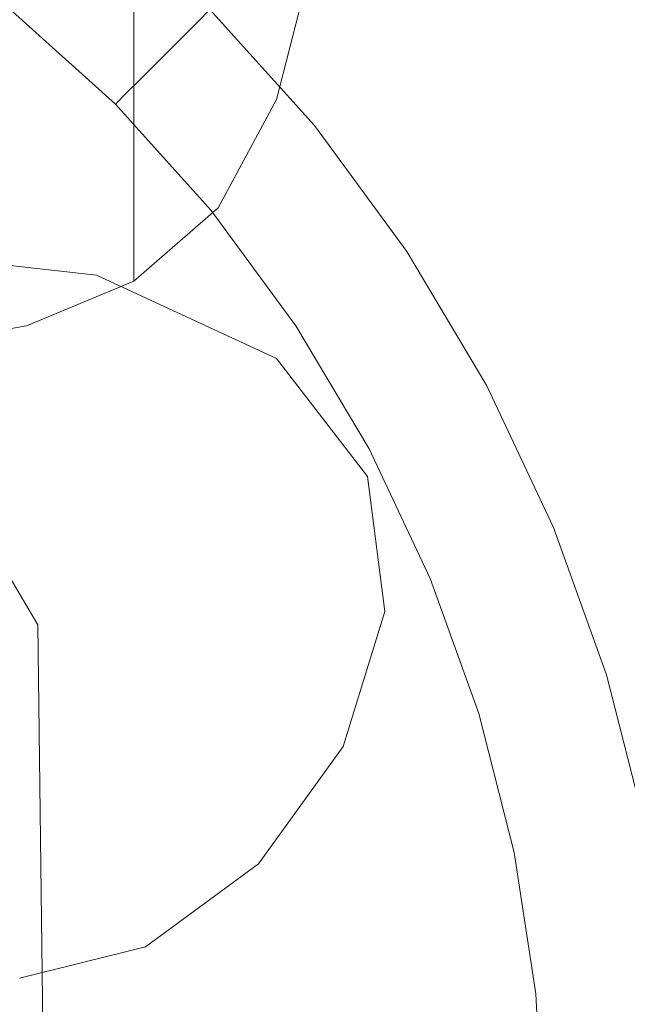
# Model space of a CAD drawing. Extents: x -25 to 25, y -105 to 0.
# Drawn here: x 7 to 11, y -55 to -48 of the extents above; entities that cross this region are included whole.
import ezdxf

# ---------------------------------------------------------------- set-up
doc = ezdxf.new("R2010")
doc.units = 0
doc.header["$LTSCALE"] = 500
doc.header["$MEASUREMENT"] = 0
doc.layers.add('FERRO_CHROM', color=7, linetype='Continuous')
doc.layers.add('FERRO_WAZ', color=7, linetype='Continuous')

msp = doc.modelspace()

# ---------------------------------------------------------------- linework, layer by layer
at = {"layer": 'FERRO_CHROM', "lineweight": 0}
for points, invisible_edges in [([(10.297, -46.617, 113.9879), (11.2342, -47.902, 115.4801), (11.4848, -47.6541, 114.9588), (10.5049, -46.3188, 113.4375)], 15), ([(9.4082, -46.5524, 114.048), (9.2869, -47.7919, 115.3648), (9.0561, -47.6084, 115.1641), (9.1786, -46.4037, 113.885)], 15), ([(8.9072, -47.6187, 131.9652), (8.6647, -46.5357, 130.6942), (7.6534, -46.69, 130.8727), (7.8243, -47.8369, 132.2175)], 15), ([(9.6384, -46.7183, 114.2341), (9.5235, -48.0075, 115.6048), (9.2869, -47.7919, 115.3648), (9.4082, -46.5524, 114.048)], 15), ([(8.6043, -46.6093, 115.3527), (8.6043, -46.9521, 115.0904), (8.3555, -47.9254, 116.095), (8.3555, -47.5827, 116.3572)], 15), ([(9.5133, -47.7192, 22.2447), (8.706, -46.8238, 22.2447), (8.9101, -46.6198, 22.2447), (9.7362, -47.5362, 22.2447)], 15), ([(10.297, -46.617, 113.9879), (10.0651, -47.0545, 114.6338), (10.9514, -48.2744, 116.0674), (11.2342, -47.902, 115.4801)], 15), ([(11.6835, -47.7185, 32.8267), (11.5632, -47.799, 29.8831), (10.7554, -46.6994, 29.8831), (10.8673, -46.6076, 32.8267)], 15), ([(6.484, -48.1195, 132.544), (7.8243, -47.8369, 132.2175), (7.6534, -46.69, 130.8727), (6.3995, -46.8855, 131.0986)], 15), ([(9.6384, -46.7183, 114.2341), (9.8693, -46.9072, 114.451), (9.7679, -48.2658, 115.8973), (9.5235, -48.0075, 115.6048)], 15), ([(11.5632, -47.799, 29.8831), (11.4396, -47.8817, 27.195), (10.6404, -46.7939, 27.195), (10.7554, -46.6994, 29.8831)], 15), ([(11.4396, -47.8817, 27.195), (11.3137, -47.9658, 24.6772), (10.5233, -46.89, 24.6772), (10.6404, -46.7939, 27.195)], 15), ([(6.284, -46.8311, 114.5464), (6.2507, -48.2016, 116.191), (7.5244, -48.4922, 116.5113), (7.5733, -47.1929, 114.9484)], 15), ([(9.5133, -47.7192, 22.2447), (9.2903, -47.9023, 22.2447), (8.502, -47.0279, 22.2447), (8.706, -46.8238, 22.2447)], 15), ([(8.8303, -46.8068, 114.433), (8.6877, -47.7056, 115.5347), (9.6022, -48.3756, 116.3158), (9.8274, -47.6383, 115.4011)], 15), ([(7.0042, -46.9988, 19.0077), (7.0784, -46.9084, 22.2447), (7.8899, -47.64, 22.2447), (7.8072, -47.7227, 19.0077)], 9), ([(8.3555, -46.8972, 116.8817), (8.3555, -47.24, 116.6195), (7.9482, -47.9984, 117.3834), (7.9482, -47.6557, 117.6456)], 15), ([(9.8693, -46.9072, 114.451), (10.0964, -47.0974, 114.6772), (10.0202, -48.5459, 116.2219), (9.7679, -48.2658, 115.8973)], 15), ([(11.3137, -47.9658, 24.6772), (11.1866, -48.0508, 22.2447), (10.4051, -46.987, 22.2447), (10.5233, -46.89, 24.6772)], 15), ([(6.93, -47.0891, 15.7708), (7.0042, -46.9988, 19.0077), (7.8072, -47.7227, 19.0077), (7.7245, -47.8054, 15.7708)], 11), ([(7.3569, -47.8279, 118.4165), (7.3569, -47.4852, 118.6787), (7.9482, -46.9702, 118.1701), (7.9482, -47.3129, 117.9078)], 15), ([(8.6043, -46.9521, 115.0904), (8.6043, -47.2948, 114.8282), (8.3555, -48.2682, 115.8328), (8.3555, -47.9254, 116.095)], 15), ([(10.9469, -48.211, 22.2447), (10.1822, -47.1701, 22.2447), (10.4051, -46.987, 22.2447), (11.1866, -48.0508, 22.2447)], 11), ([(5.4914, -48.6033, -3.6508), (5.6774, -47.038, -3.6508), (6.4849, -47.6313, -3.6508), (6.6919, -48.8379, -3.6508)], 15), ([(9.2903, -47.9023, 22.2447), (9.0674, -48.0854, 22.2447), (8.298, -47.2319, 22.2447), (8.502, -47.0279, 22.2447)], 15), ([(10.0651, -47.0545, 114.6338), (9.8274, -47.6383, 115.4011), (10.6439, -48.7476, 116.7127), (10.9514, -48.2744, 116.0674)], 15), ([(6.6048, -47.7978, 118.9761), (6.6048, -47.455, 119.2384), (7.3569, -47.1425, 118.941), (7.3569, -47.4852, 118.6787)], 11), ([(6.8558, -47.1795, 12.5339), (6.93, -47.0891, 15.7708), (7.7245, -47.8054, 15.7708), (7.6418, -47.8881, 12.5339)], 11), ([(10.0964, -47.0974, 114.6772), (10.315, -47.2675, 114.8913), (10.2803, -48.8271, 116.5582), (10.0202, -48.5459, 116.2219)], 15), ([(6.7817, -47.2699, 9.2969), (6.8558, -47.1795, 12.5339), (7.6418, -47.8881, 12.5339), (7.5591, -47.9708, 9.2969)], 11), ([(7.5733, -47.1929, 114.9484), (7.5244, -48.4922, 116.5113), (8.6123, -48.8842, 116.9563), (8.6877, -47.7056, 115.5347)], 15), ([(10.7072, -48.3713, 22.2447), (9.9592, -47.3531, 22.2447), (10.1822, -47.1701, 22.2447), (10.9469, -48.211, 22.2447)], 15), ([(6.7817, -47.2699, 9.2969), (7.5591, -47.9708, 9.2969), (7.4764, -48.0535, 6.06), (6.7075, -47.3602, 6.06)], 13), ([(8.3555, -47.24, 116.6195), (8.3555, -47.5827, 116.3572), (7.9482, -48.3411, 117.1211), (7.9482, -47.9984, 117.3834)], 15), ([(9.0674, -48.0854, 22.2447), (8.8444, -48.2684, 22.2447), (8.0939, -47.436, 22.2447), (8.298, -47.2319, 22.2447)], 15), ([(10.315, -47.2675, 114.8913), (10.5206, -47.3958, 115.0718), (10.5468, -49.0455, 116.8395), (10.2803, -48.8271, 116.5582)], 15), ([(7.3569, -48.1707, 118.1543), (7.3569, -47.8279, 118.4165), (7.9482, -47.3129, 117.9078), (7.9482, -47.6557, 117.6456)], 15), ([(8.8292, -47.4463, 114.9896), (8.5729, -48.4367, 116.0123), (8.3555, -48.2682, 115.8328), (8.6043, -47.2948, 114.8282)], 11), ([(10.7667, -48.2892, 132.7309), (10.416, -47.3504, 131.6331), (9.7615, -47.4587, 131.7746), (10.0938, -48.4119, 132.889)], 15), ([(11.266, -48.2202, 132.619), (10.8996, -47.2875, 131.5283), (10.416, -47.3504, 131.6331), (10.7667, -48.2892, 132.7309)], 15), ([(6.7075, -47.3602, 6.06), (7.4764, -48.0535, 6.06), (7.3937, -48.1361, 2.8231), (6.6333, -47.4506, 2.8231)], 13), ([(10.4675, -48.5315, 22.2447), (9.7362, -47.5362, 22.2447), (9.9592, -47.3531, 22.2447), (10.7072, -48.3713, 22.2447)], 15), ([(10.7086, -47.4608, 115.1973), (10.8182, -49.1371, 116.9993), (10.5468, -49.0455, 116.8395), (10.5206, -47.3958, 115.0718)], 15), ([(5.7147, -47.9489, 119.1061), (5.7147, -47.6061, 119.3683), (6.6048, -47.455, 119.2384), (6.6048, -47.7978, 118.9761)], 15), ([(6.6333, -47.4506, 2.8231), (7.3937, -48.1361, 2.8231), (7.311, -48.2188, -0.4139), (6.5591, -47.5409, -0.4139)], 13), ([(6.6048, -48.1405, 118.7139), (6.6048, -47.7978, 118.9761), (7.3569, -47.4852, 118.6787), (7.3569, -47.8279, 118.4165)], 11), ([(8.8444, -48.2684, 22.2447), (8.6214, -48.4515, 22.2447), (7.8899, -47.64, 22.2447), (8.0939, -47.436, 22.2447)], 15), ([(9.0561, -47.6084, 115.1641), (8.7931, -48.6213, 116.2107), (8.5729, -48.4367, 116.0123), (8.8292, -47.4463, 114.9896)], 15), ([(10.0938, -48.4119, 132.889), (9.7615, -47.4587, 131.7746), (8.9072, -47.6187, 131.9652), (9.2216, -48.5993, 133.1111)], 15), ([(10.8707, -47.4666, 115.2931), (11.0644, -49.1355, 117.0935), (10.8182, -49.1371, 116.9993), (10.7086, -47.4608, 115.1973)], 15), ([(6.5591, -47.5409, -0.4139), (7.311, -48.2188, -0.4139), (7.2283, -48.3015, -3.6508), (6.4849, -47.6313, -3.6508)], 9), ([(10.2278, -48.6918, 22.2447), (9.5133, -47.7192, 22.2447), (9.7362, -47.5362, 22.2447), (10.4675, -48.5315, 22.2447)], 15), ([(9.2216, -48.5993, 133.1111), (8.9072, -47.6187, 131.9652), (7.8243, -47.8369, 132.2175), (8.1242, -48.8622, 133.4151)], 15), ([(8.3555, -47.5827, 116.3572), (8.3555, -47.9254, 116.095), (7.9482, -48.6838, 116.8589), (7.9482, -48.3411, 117.1211)], 15), ([(9.2869, -47.7919, 115.3648), (9.0186, -48.8379, 116.4471), (8.7931, -48.6213, 116.2107), (9.0561, -47.6084, 115.1641)], 15), ([(6.6919, -48.8379, -3.6508), (6.4849, -47.6313, -3.6508), (7.2283, -48.3015, -3.6508), (7.8986, -49.045, -3.6508)], 15), ([(7.3569, -48.1707, 118.1543), (7.9482, -47.6557, 117.6456), (7.9482, -47.9984, 117.3834), (7.3569, -48.5134, 117.892)], 15), ([(8.5311, -48.5257, 19.0077), (7.8072, -47.7227, 19.0077), (7.8899, -47.64, 22.2447), (8.6214, -48.4515, 22.2447)], 11), ([(9.8274, -47.6383, 115.4011), (9.6022, -48.3756, 116.3158), (10.3192, -49.2976, 117.4081), (10.6439, -48.7476, 116.7127)], 15), ([(8.4407, -48.5998, 15.7708), (7.7245, -47.8054, 15.7708), (7.8072, -47.7227, 19.0077), (8.5311, -48.5257, 19.0077)], 15), ([(8.6877, -47.7056, 115.5347), (8.6123, -48.8842, 116.9563), (9.4826, -49.3569, 117.5032), (9.6022, -48.3756, 116.3158)], 15), ([(10.2278, -48.6918, 22.2447), (9.9881, -48.8521, 22.2447), (9.2903, -47.9023, 22.2447), (9.5133, -47.7192, 22.2447)], 15), ([(5.7147, -48.2916, 118.8439), (5.7147, -47.9489, 119.1061), (6.6048, -47.7978, 118.9761), (6.6048, -48.1405, 118.7139)], 15), ([(6.6048, -48.4832, 118.4516), (6.6048, -48.1405, 118.7139), (7.3569, -47.8279, 118.4165), (7.3569, -48.1707, 118.1543)], 11), ([(8.3504, -48.674, 12.5339), (7.6418, -47.8881, 12.5339), (7.7245, -47.8054, 15.7708), (8.4407, -48.5998, 15.7708)], 15), ([(9.5235, -48.0075, 115.6048), (9.2521, -49.1024, 116.7403), (9.0186, -48.8379, 116.4471), (9.2869, -47.7919, 115.3648)], 15), ([(6.7761, -49.2117, 133.8189), (8.1242, -48.8622, 133.4151), (7.8243, -47.8369, 132.2175), (6.484, -48.1195, 132.544)], 15), ([(8.26, -48.7482, 9.2969), (7.5591, -47.9708, 9.2969), (7.6418, -47.8881, 12.5339), (8.3504, -48.674, 12.5339)], 15), ([(9.9881, -48.8521, 22.2447), (9.7484, -49.0123, 22.2447), (9.0674, -48.0854, 22.2447), (9.2903, -47.9023, 22.2447)], 15), ([(8.26, -48.7482, 9.2969), (8.1697, -48.8224, 6.06), (7.4764, -48.0535, 6.06), (7.5591, -47.9708, 9.2969)], 15), ([(8.3555, -47.9254, 116.095), (8.3555, -48.2682, 115.8328), (7.9482, -49.0266, 116.5967), (7.9482, -48.6838, 116.8589)], 15), ([(7.3569, -48.5134, 117.892), (7.9482, -47.9984, 117.3834), (7.9482, -48.3411, 117.1211), (7.3569, -48.8561, 117.6298)], 15), ([(9.5235, -48.0075, 115.6048), (9.7679, -48.2658, 115.8973), (9.4962, -49.4309, 117.1093), (9.2521, -49.1024, 116.7403)], 15), ([(8.1697, -48.8224, 6.06), (8.0793, -48.8966, 2.8231), (7.3937, -48.1361, 2.8231), (7.4764, -48.0535, 6.06)], 15), ([(9.7484, -49.0123, 22.2447), (9.5087, -49.1726, 22.2447), (8.8444, -48.2684, 22.2447), (9.0674, -48.0854, 22.2447)], 15), ([(5.1201, -49.6661, 134.3443), (6.7761, -49.2117, 133.8189), (6.484, -48.1195, 132.544), (4.8839, -48.4362, 132.9096)], 15), ([(5.7147, -48.6343, 118.5816), (5.7147, -48.2916, 118.8439), (6.6048, -48.1405, 118.7139), (6.6048, -48.4832, 118.4516)], 15), ([(6.6048, -48.4832, 118.4516), (7.3569, -48.1707, 118.1543), (7.3569, -48.5134, 117.892), (6.6048, -48.826, 118.1894)], 13), ([(8.0793, -48.8966, 2.8231), (7.9889, -48.9708, -0.4139), (7.311, -48.2188, -0.4139), (7.3937, -48.1361, 2.8231)], 15), ([(6.2488, -49.9458, 118.2827), (7.5328, -50.1442, 118.4959), (7.5244, -48.4922, 116.5113), (6.2507, -48.2016, 116.191)], 15), ([(7.9889, -48.9708, -0.4139), (7.8986, -49.045, -3.6508), (7.2283, -48.3015, -3.6508), (7.311, -48.2188, -0.4139)], 13), ([(11.3534, -49.4586, 22.2447), (10.7072, -48.3713, 22.2447), (10.9469, -48.211, 22.2447), (11.6076, -49.3227, 22.2447)], 15), ([(11.266, -48.2202, 132.619), (10.7667, -48.2892, 132.7309), (11.1186, -49.1553, 133.7394), (11.6099, -49.0966, 133.6393)], 15), ([(8.5729, -48.4367, 116.0123), (8.1543, -49.2085, 116.7899), (7.9482, -49.0266, 116.5967), (8.3555, -48.2682, 115.8328)], 11), ([(9.5087, -49.1726, 22.2447), (9.269, -49.3328, 22.2447), (8.6214, -48.4515, 22.2447), (8.8444, -48.2684, 22.2447)], 15), ([(9.7679, -48.2658, 115.8973), (10.0202, -48.5459, 116.2219), (9.766, -49.8279, 117.5616), (9.4962, -49.4309, 117.1093)], 15), ([(10.7667, -48.2892, 132.7309), (10.0938, -48.4119, 132.889), (10.4654, -49.2705, 133.8887), (11.1186, -49.1553, 133.7394)], 15), ([(11.6397, -49.8332, 117.9263), (10.9514, -48.2744, 116.0674), (10.6439, -48.7476, 116.7127), (11.2707, -50.1883, 118.4358)], 15), ([(7.3569, -48.8561, 117.6298), (7.9482, -48.3411, 117.1211), (7.9482, -48.6838, 116.8589), (7.3569, -49.1989, 117.3676)], 15), ([(9.6022, -48.3756, 116.3158), (9.4826, -49.3569, 117.5032), (10.0407, -49.7951, 118.0168), (10.3192, -49.2976, 117.4081)], 15), ([(11.0992, -49.5945, 22.2447), (10.4675, -48.5315, 22.2447), (10.7072, -48.3713, 22.2447), (11.3534, -49.4586, 22.2447)], 15), ([(8.7931, -48.6213, 116.2107), (8.3618, -49.4113, 117.0077), (8.1543, -49.2085, 116.7899), (8.5729, -48.4367, 116.0123)], 15), ([(9.1718, -49.3978, 19.0077), (8.5311, -48.5257, 19.0077), (8.6214, -48.4515, 22.2447), (9.269, -49.3328, 22.2447)], 11), ([(10.0938, -48.4119, 132.889), (9.2216, -48.5993, 133.1111), (9.6332, -49.4584, 134.1114), (10.4654, -49.2705, 133.8887)], 15), ([(5.7147, -48.6343, 118.5816), (6.6048, -48.4832, 118.4516), (6.6048, -48.826, 118.1894), (5.7147, -48.9771, 118.3194)], 15), ([(6.6048, -48.826, 118.1894), (7.3569, -48.5134, 117.892), (7.3569, -48.8561, 117.6298), (6.6048, -49.1687, 117.9272)], 13), ([(7.5328, -50.1442, 118.4959), (8.645, -50.399, 118.779), (8.6123, -48.8842, 116.9563), (7.5244, -48.4922, 116.5113)], 15), ([(9.0747, -49.4627, 15.7708), (8.4407, -48.5998, 15.7708), (8.5311, -48.5257, 19.0077), (9.1718, -49.3978, 19.0077)], 15), ([(10.0202, -48.5459, 116.2219), (10.2803, -48.8271, 116.5582), (10.0765, -50.2982, 118.1049), (9.766, -49.8279, 117.5616)], 15), ([(10.845, -49.7305, 22.2447), (10.2278, -48.6918, 22.2447), (10.4675, -48.5315, 22.2447), (11.0992, -49.5945, 22.2447)], 15), ([(5.3609, -50.1689, -3.6508), (5.4914, -48.6033, -3.6508), (6.6919, -48.8379, -3.6508), (6.9266, -50.0385, -3.6508)], 15), ([(9.2216, -48.5993, 133.1111), (8.1242, -48.8622, 133.4151), (8.6045, -49.7354, 134.4317), (9.6332, -49.4584, 134.1114)], 15), ([(8.9776, -49.5277, 12.5339), (8.3504, -48.674, 12.5339), (8.4407, -48.5998, 15.7708), (9.0747, -49.4627, 15.7708)], 15), ([(9.0186, -48.8379, 116.4471), (8.5722, -49.6562, 117.2744), (8.3618, -49.4113, 117.0077), (8.7931, -48.6213, 116.2107)], 15), ([(7.3569, -49.1989, 117.3676), (7.9482, -48.6838, 116.8589), (7.9482, -49.0266, 116.5967), (7.3569, -49.5416, 117.1053)], 15), ([(8.8804, -49.5926, 9.2969), (8.26, -48.7482, 9.2969), (8.3504, -48.674, 12.5339), (8.9776, -49.5277, 12.5339)], 15), ([(10.845, -49.7305, 22.2447), (10.5909, -49.8664, 22.2447), (9.9881, -48.8521, 22.2447), (10.2278, -48.6918, 22.2447)], 15), ([(8.8804, -49.5926, 9.2969), (8.7833, -49.6576, 6.06), (8.1697, -48.8224, 6.06), (8.26, -48.7482, 9.2969)], 15), ([(11.2707, -50.1883, 118.4358), (10.6439, -48.7476, 116.7127), (10.3192, -49.2976, 117.4081), (10.8409, -50.5666, 118.9277)], 15), ([(5.7147, -48.9771, 118.3194), (6.6048, -48.826, 118.1894), (6.6048, -49.1687, 117.9272), (5.7147, -49.3198, 118.0571)], 15), ([(6.6048, -49.1687, 117.9272), (7.3569, -48.8561, 117.6298), (7.3569, -49.1989, 117.3676), (6.6048, -49.5115, 117.6649)], 13), ([(6.9266, -50.0385, -3.6508), (6.6919, -48.8379, -3.6508), (7.8986, -49.045, -3.6508), (8.4918, -49.8524, -3.6508)], 15), ([(6.7761, -49.2117, 133.8189), (7.3621, -50.1178, 134.8735), (8.6045, -49.7354, 134.4317), (8.1242, -48.8622, 133.4151)], 15), ([(8.7833, -49.6576, 6.06), (8.6861, -49.7225, 2.8231), (8.0793, -48.8966, 2.8231), (8.1697, -48.8224, 6.06)], 15), ([(9.2521, -49.1024, 116.7403), (8.7869, -49.964, 117.6147), (8.5722, -49.6562, 117.2744), (9.0186, -48.8379, 116.4471)], 15), ([(10.5909, -49.8664, 22.2447), (10.3367, -50.0023, 22.2447), (9.7484, -49.0123, 22.2447), (9.9881, -48.8521, 22.2447)], 15), ([(10.2803, -48.8271, 116.5582), (10.5468, -49.0455, 116.8395), (10.4366, -50.6741, 118.5617), (10.0765, -50.2982, 118.1049)], 15), ([(8.6861, -49.7225, 2.8231), (8.589, -49.7875, -0.4139), (7.9889, -48.9708, -0.4139), (8.0793, -48.8966, 2.8231)], 15), ([(8.645, -50.399, 118.779), (9.5617, -50.6731, 119.0883), (9.4826, -49.3569, 117.5032), (8.6123, -48.8842, 116.9563)], 15), ([(8.589, -49.7875, -0.4139), (8.4918, -49.8524, -3.6508), (7.8986, -49.045, -3.6508), (7.9889, -48.9708, -0.4139)], 13), ([(7.5472, -49.732, 117.307), (7.3569, -49.5416, 117.1053), (7.9482, -49.0266, 116.5967), (8.1543, -49.2085, 116.7899)], 13), ([(10.3367, -50.0023, 22.2447), (10.0825, -50.1382, 22.2447), (9.5087, -49.1726, 22.2447), (9.7484, -49.0123, 22.2447)], 15), ([(10.8182, -49.1371, 116.9993), (10.8552, -50.7878, 118.7544), (10.4366, -50.6741, 118.5617), (10.5468, -49.0455, 116.8395)], 15), ([(9.2521, -49.1024, 116.7403), (9.4962, -49.4309, 117.1093), (9.0072, -50.3557, 118.053), (8.7869, -49.964, 117.6147)], 15), ([(5.1201, -49.6661, 134.3443), (5.918, -50.6261, 135.4611), (7.3621, -50.1178, 134.8735), (6.7761, -49.2117, 133.8189)], 15), ([(5.7147, -49.3198, 118.0571), (6.6048, -49.1687, 117.9272), (6.6048, -49.5115, 117.6649), (5.7147, -49.6625, 117.7949)], 15), ([(6.6048, -49.5115, 117.6649), (7.3569, -49.1989, 117.3676), (7.3569, -49.5416, 117.1053), (6.6048, -49.8542, 117.4027)], 13), ([(7.7348, -49.9473, 117.5378), (7.5472, -49.732, 117.307), (8.1543, -49.2085, 116.7899), (8.3618, -49.4113, 117.0077)], 15), ([(10.0825, -50.1382, 22.2447), (9.8284, -50.2741, 22.2447), (9.269, -49.3328, 22.2447), (9.5087, -49.1726, 22.2447)], 15), ([(11.1186, -49.1553, 133.7394), (10.4654, -49.2705, 133.8887), (10.8155, -50.0523, 134.7957), (11.4282, -49.9659, 134.6797)], 15), ([(10.4654, -49.2705, 133.8887), (9.6332, -49.4584, 134.1114), (10.0558, -50.2067, 134.9797), (10.8155, -50.0523, 134.7957)], 15), ([(9.7254, -50.3292, 19.0077), (9.1718, -49.3978, 19.0077), (9.269, -49.3328, 22.2447), (9.8284, -50.2741, 22.2447)], 11), ([(10.8409, -50.5666, 118.9277), (10.3192, -49.2976, 117.4081), (10.0407, -49.7951, 118.0168), (10.291, -50.7883, 119.2094)], 15), ([(7.9169, -50.2127, 117.8266), (7.7348, -49.9473, 117.5378), (8.3618, -49.4113, 117.0077), (8.5722, -49.6562, 117.2744)], 15), ([(9.6224, -50.3843, 15.7708), (9.0747, -49.4627, 15.7708), (9.1718, -49.3978, 19.0077), (9.7254, -50.3292, 19.0077)], 15), ([(9.5617, -50.6731, 119.0883), (10.291, -50.7883, 119.2094), (10.0407, -49.7951, 118.0168), (9.4826, -49.3569, 117.5032)], 15), ([(9.6332, -49.4584, 134.1114), (8.6045, -49.7354, 134.4317), (9.1529, -50.4617, 135.2745), (10.0558, -50.2067, 134.9797)], 15), ([(9.5193, -50.4394, 12.5339), (8.9776, -49.5277, 12.5339), (9.0747, -49.4627, 15.7708), (9.6224, -50.3843, 15.7708)], 15), ([(9.4962, -49.4309, 117.1093), (9.766, -49.8279, 117.5616), (9.2554, -50.863, 118.6263), (9.0072, -50.3557, 118.053)], 15), ([(5.7147, -49.6625, 117.7949), (6.6048, -49.5115, 117.6649), (6.6048, -49.8542, 117.4027), (5.7147, -50.0053, 117.5327)], 15), ([(6.7753, -50.0491, 117.6085), (6.6048, -49.8542, 117.4027), (7.3569, -49.5416, 117.1053), (7.5472, -49.732, 117.307)], 13), ([(9.4163, -50.4945, 9.2969), (8.8804, -49.5926, 9.2969), (8.9776, -49.5277, 12.5339), (9.5193, -50.4394, 12.5339)], 15), ([(9.4163, -50.4945, 9.2969), (9.3133, -50.5495, 6.06), (8.7833, -49.6576, 6.06), (8.8804, -49.5926, 9.2969)], 15), ([(8.0908, -50.5531, 118.2027), (7.9169, -50.2127, 117.8266), (8.5722, -49.6562, 117.2744), (8.7869, -49.964, 117.6147)], 15), ([(9.3133, -50.5495, 6.06), (9.2103, -50.6046, 2.8231), (8.6861, -49.7225, 2.8231), (8.7833, -49.6576, 6.06)], 15), ([(6.9376, -50.2719, 117.8466), (6.7753, -50.0491, 117.6085), (7.5472, -49.732, 117.307), (7.7348, -49.9473, 117.5378)], 15), ([(7.3621, -50.1178, 134.8735), (8.1105, -50.8499, 135.723), (9.1529, -50.4617, 135.2745), (8.6045, -49.7354, 134.4317)], 15), ([(9.2103, -50.6046, 2.8231), (9.1073, -50.6597, -0.4139), (8.589, -49.7875, -0.4139), (8.6861, -49.7225, 2.8231)], 15), ([(11.3604, -50.8242, 22.2447), (11.0942, -50.9345, 22.2447), (10.5909, -49.8664, 22.2447), (10.845, -49.7305, 22.2447)], 15), ([(9.1073, -50.6597, -0.4139), (9.0043, -50.7148, -3.6508), (8.4918, -49.8524, -3.6508), (8.589, -49.7875, -0.4139)], 13), ([(9.766, -49.8279, 117.5616), (10.0765, -50.2982, 118.1049), (9.5539, -51.5174, 119.3713), (9.2554, -50.863, 118.6263)], 15), ([(5.862, -50.2016, 117.7392), (5.7147, -50.0053, 117.5327), (6.6048, -49.8542, 117.4027), (6.7753, -50.0491, 117.6085)], 13), ([(7.2164, -51.2269, -3.6508), (6.9266, -50.0385, -3.6508), (8.4918, -49.8524, -3.6508), (9.0043, -50.7148, -3.6508)], 15), ([(11.0942, -50.9345, 22.2447), (10.8279, -51.0448, 22.2447), (10.3367, -50.0023, 22.2447), (10.5909, -49.8664, 22.2447)], 15), ([(6.2653, -51.971, 120.7105), (7.5731, -52.0624, 120.7991), (7.5328, -50.1442, 118.4959), (6.2488, -49.9458, 118.2827)], 15), ([(7.0837, -50.5504, 118.1496), (6.9376, -50.2719, 117.8466), (7.7348, -49.9473, 117.5378), (7.9169, -50.2127, 117.8266)], 15), ([(8.0908, -50.5531, 118.2027), (8.7869, -49.964, 117.6147), (9.0072, -50.3557, 118.053), (8.2539, -50.9936, 118.6949)], 15), ([(5.3417, -51.7354, -3.6508), (5.3609, -50.1689, -3.6508), (6.9266, -50.0385, -3.6508), (7.2164, -51.2269, -3.6508)], 15), ([(10.8279, -51.0448, 22.2447), (10.5617, -51.1551, 22.2447), (10.0825, -50.1382, 22.2447), (10.3367, -50.0023, 22.2447)], 15), ([(5.9961, -50.4275, 117.98), (5.862, -50.2016, 117.7392), (6.7753, -50.0491, 117.6085), (6.9376, -50.2719, 117.8466)], 15), ([(10.8155, -50.0523, 134.7957), (10.0558, -50.2067, 134.9797), (10.4035, -50.8547, 135.7295), (11.0834, -50.7753, 135.6323)], 15), ([(5.918, -50.6261, 135.4611), (7.0085, -51.3664, 136.3198), (8.1105, -50.8499, 135.723), (7.3621, -50.1178, 134.8735)], 15), ([(7.5731, -52.0624, 120.7991), (8.7303, -52.176, 120.9152), (8.645, -50.399, 118.779), (7.5328, -50.1442, 118.4959)], 15), ([(10.5617, -51.1551, 22.2447), (10.2954, -51.2654, 22.2447), (9.8284, -50.2741, 22.2447), (10.0825, -50.1382, 22.2447)], 15), ([(7.2056, -50.9127, 118.5498), (7.0837, -50.5504, 118.1496), (7.9169, -50.2127, 117.8266), (8.0908, -50.5531, 118.2027)], 15), ([(10.0558, -50.2067, 134.9797), (9.1529, -50.4617, 135.2745), (9.6573, -51.0462, 135.9509), (10.4035, -50.8547, 135.7295)], 15), ([(6.1041, -50.7123, 118.2894), (5.9961, -50.4275, 117.98), (6.9376, -50.2719, 117.8466), (7.0837, -50.5504, 118.1496)], 15), ([(10.0765, -50.2982, 118.1049), (10.4366, -50.6741, 118.5617), (10.0221, -52.4566, 120.4466), (9.5539, -51.5174, 119.3713)], 15), ([(10.1875, -51.3101, 19.0077), (9.7254, -50.3292, 19.0077), (9.8284, -50.2741, 22.2447), (10.2954, -51.2654, 22.2447)], 11), ([(8.2539, -50.9936, 118.6949), (9.0072, -50.3557, 118.053), (9.2554, -50.863, 118.6263), (8.4099, -51.5707, 119.3457)], 15), ([(10.0796, -51.3548, 15.7708), (9.6224, -50.3843, 15.7708), (9.7254, -50.3292, 19.0077), (10.1875, -51.3101, 19.0077)], 15), ([(8.7303, -52.176, 120.9152), (9.724, -52.2737, 121.0137), (9.5617, -50.6731, 119.0883), (8.645, -50.399, 118.779)], 15), ([(9.8638, -51.4441, 9.2969), (9.4163, -50.4945, 9.2969), (9.5193, -50.4394, 12.5339), (9.9717, -51.3995, 12.5339)], 15), ([(9.9717, -51.3995, 12.5339), (9.5193, -50.4394, 12.5339), (9.6224, -50.3843, 15.7708), (10.0796, -51.3548, 15.7708)], 15), ([(8.1105, -50.8499, 135.723), (8.8898, -51.4197, 136.3825), (9.6573, -51.0462, 135.9509), (9.1529, -50.4617, 135.2745)], 15), ([(9.8638, -51.4441, 9.2969), (9.7559, -51.4888, 6.06), (9.3133, -50.5495, 6.06), (9.4163, -50.4945, 9.2969)], 15), ([(6.1728, -51.0856, 118.7018), (6.1041, -50.7123, 118.2894), (7.0837, -50.5504, 118.1496), (7.2056, -50.9127, 118.5498)], 15), ([(7.2056, -50.9127, 118.5498), (8.0908, -50.5531, 118.2027), (8.2539, -50.9936, 118.6949), (7.295, -51.3865, 119.0795)], 15), ([(9.7559, -51.4888, 6.06), (9.648, -51.5335, 2.8231), (9.2103, -50.6046, 2.8231), (9.3133, -50.5495, 6.06)], 15), ([(11.2013, -52.1269, 120.8053), (10.8409, -50.5666, 118.9277), (10.291, -50.7883, 119.2094), (10.5493, -52.2818, 121.0064)], 15), ([(4.2841, -51.2806, 136.2183), (5.9266, -52.0062, 137.0593), (7.0085, -51.3664, 136.3198), (5.918, -50.6261, 135.4611)], 15), ([(9.648, -51.5335, 2.8231), (9.5401, -51.5782, -0.4139), (9.1073, -50.6597, -0.4139), (9.2103, -50.6046, 2.8231)], 15), ([(7.6074, -52.3788, -3.6508), (7.2164, -51.2269, -3.6508), (9.0043, -50.7148, -3.6508), (9.4322, -51.6229, -3.6508)], 15), ([(9.5401, -51.5782, -0.4139), (9.4322, -51.6229, -3.6508), (9.0043, -50.7148, -3.6508), (9.1073, -50.6597, -0.4139)], 13), ([(9.724, -52.2737, 121.0137), (10.5493, -52.2818, 121.0064), (10.291, -50.7883, 119.2094), (9.5617, -50.6731, 119.0883)], 15), ([(10.8552, -50.7878, 118.7544), (10.8747, -52.3858, 120.4642), (10.0221, -52.4566, 120.4466), (10.4366, -50.6741, 118.5617)], 15), ([(11.0834, -50.7753, 135.6323), (10.4035, -50.8547, 135.7295), (10.5631, -51.4497, 136.4168), (11.2016, -51.4667, 136.4309)], 15), ([(7.0085, -51.3664, 136.3198), (8.1225, -51.9373, 136.9805), (8.8898, -51.4197, 136.3825), (8.1105, -50.8499, 135.723)], 15), ([(8.4099, -51.5707, 119.3457), (9.2554, -50.863, 118.6263), (9.5539, -51.5174, 119.3713), (8.5627, -52.3212, 120.1971)], 15), ([(10.4035, -50.8547, 135.7295), (9.6573, -51.0462, 135.9509), (9.983, -51.4384, 136.4039), (10.5631, -51.4497, 136.4168)], 15), ([(6.1728, -51.0856, 118.7018), (7.2056, -50.9127, 118.5498), (7.295, -51.3865, 119.0795), (6.1893, -51.5768, 119.2513)], 15), ([(7.295, -51.3865, 119.0795), (8.2539, -50.9936, 118.6949), (8.4099, -51.5707, 119.3457), (7.3319, -52.0037, 119.7754)], 15), ([(8.8898, -51.4197, 136.3825), (9.6701, -51.8189, 136.8435), (9.983, -51.4384, 136.4039), (9.6573, -51.0462, 135.9509)], 15), ([(10.8279, -51.0448, 22.2447), (11.2177, -52.1293, 22.2447), (10.9419, -52.2129, 22.2447), (10.5617, -51.1551, 22.2447)], 15), ([(10.5617, -51.1551, 22.2447), (10.9419, -52.2129, 22.2447), (10.6661, -52.2966, 22.2447), (10.2954, -51.2654, 22.2447)], 15), ([(5.6396, -53.1939, -3.6508), (5.3417, -51.7354, -3.6508), (7.2164, -51.2269, -3.6508), (7.6074, -52.3788, -3.6508)], 15), ([(10.1875, -51.3101, 19.0077), (10.2954, -51.2654, 22.2447), (10.6661, -52.2966, 22.2447), (10.5543, -52.3304, 19.0077)], 13), ([(10.0796, -51.3548, 15.7708), (10.1875, -51.3101, 19.0077), (10.5543, -52.3304, 19.0077), (10.4425, -52.3643, 15.7708)], 15), ([(5.9266, -52.0062, 137.0593), (7.3772, -52.5609, 137.701), (8.1225, -51.9373, 136.9805), (7.0085, -51.3664, 136.3198)], 15), ([(6.1893, -51.5768, 119.2513), (7.295, -51.3865, 119.0795), (7.3319, -52.0037, 119.7754), (6.1242, -52.2145, 119.9712)], 15), ([(9.8638, -51.4441, 9.2969), (9.9717, -51.3995, 12.5339), (10.3307, -52.3982, 12.5339), (10.2189, -52.4321, 9.2969)], 15), ([(9.9717, -51.3995, 12.5339), (10.0796, -51.3548, 15.7708), (10.4425, -52.3643, 15.7708), (10.3307, -52.3982, 12.5339)], 15), ([(8.1225, -51.9373, 136.9805), (9.1754, -52.3578, 137.4661), (9.6701, -51.8189, 136.8435), (8.8898, -51.4197, 136.3825)], 15), ([(10.4218, -52.0388, 137.0974), (10.5631, -51.4497, 136.4168), (9.983, -51.4384, 136.4039), (9.6701, -51.8189, 136.8435)], 15), ([(9.8638, -51.4441, 9.2969), (10.2189, -52.4321, 9.2969), (10.1071, -52.466, 6.06), (9.7559, -51.4888, 6.06)], 15), ([(11.1028, -52.1535, 137.2244), (11.2016, -51.4667, 136.4309), (10.5631, -51.4497, 136.4168), (10.4218, -52.0388, 137.0974)], 15), ([(8.5627, -52.3212, 120.1971), (9.5539, -51.5174, 119.3713), (10.0221, -52.4566, 120.4466), (8.6148, -53.3162, 121.3265)], 15), ([(9.648, -51.5335, 2.8231), (9.9954, -52.4999, 2.8231), (9.8836, -52.5337, -0.4139), (9.5401, -51.5782, -0.4139)], 15), ([(9.7559, -51.4888, 6.06), (10.1071, -52.466, 6.06), (9.9954, -52.4999, 2.8231), (9.648, -51.5335, 2.8231)], 15), ([(7.3319, -52.0037, 119.7754), (8.4099, -51.5707, 119.3457), (8.5627, -52.3212, 120.1971), (7.2964, -52.7959, 120.6741)], 15), ([(7.6074, -52.3788, -3.6508), (9.4322, -51.6229, -3.6508), (9.7718, -52.5676, -3.6508), (8.1455, -53.4697, -3.6508)], 15), ([(9.5401, -51.5782, -0.4139), (9.8836, -52.5337, -0.4139), (9.7718, -52.5676, -3.6508), (9.4322, -51.6229, -3.6508)], 11), ([(10.0827, -52.6467, 137.7997), (10.4218, -52.0388, 137.0974), (9.6701, -51.8189, 136.8435), (9.1754, -52.3578, 137.4661)], 15), ([(7.3772, -52.5609, 137.701), (8.6224, -52.9798, 138.1848), (9.1754, -52.3578, 137.4661), (8.1225, -51.9373, 136.9805)], 15), ([(5.1295, -52.7861, 137.9607), (6.7782, -53.2765, 138.5278), (7.3772, -52.5609, 137.701), (5.9266, -52.0062, 137.0593)], 15), ([(6.1242, -52.2145, 119.9712), (7.3319, -52.0037, 119.7754), (7.2964, -52.7959, 120.6741), (5.9482, -53.0273, 120.8943)], 15), ([(6.2875, -54.1846, 123.3639), (7.62, -54.1602, 123.3173), (7.5731, -52.0624, 120.7991), (6.2653, -51.971, 120.7105)], 15), ([(7.62, -54.1602, 123.3173), (8.8128, -54.1412, 123.2774), (8.7303, -52.176, 120.9152), (7.5731, -52.0624, 120.7991)], 15), ([(10.8421, -52.8409, 138.0186), (11.1028, -52.1535, 137.2244), (10.4218, -52.0388, 137.0974), (10.0827, -52.6467, 137.7997)], 15), ([(11.4345, -53.9228, 122.9714), (11.2013, -52.1269, 120.8053), (10.5493, -52.2818, 121.0064), (10.732, -54.0419, 123.1271)], 15), ([(8.8128, -54.1412, 123.2774), (9.8541, -54.1083, 123.2216), (9.724, -52.2737, 121.0137), (8.7303, -52.176, 120.9152)], 15), ([(10.9419, -52.2129, 22.2447), (11.2189, -53.3015, 22.2447), (10.9361, -53.3577, 22.2447), (10.6661, -52.2966, 22.2447)], 15), ([(9.8541, -54.1083, 123.2216), (10.732, -54.0419, 123.1271), (10.5493, -52.2818, 121.0064), (9.724, -52.2737, 121.0137)], 15), ([(10.5543, -52.3304, 19.0077), (10.6661, -52.2966, 22.2447), (10.9361, -53.3577, 22.2447), (10.8215, -53.3804, 19.0077)], 13), ([(5.6396, -53.1939, -3.6508), (7.6074, -52.3788, -3.6508), (8.1455, -53.4697, -3.6508), (6.4603, -54.4358, -3.6508)], 15), ([(7.2964, -52.7959, 120.6741), (8.5627, -52.3212, 120.1971), (8.6148, -53.3162, 121.3265), (7.1429, -53.8034, 121.8209)], 15), ([(9.6487, -53.2978, 138.5519), (10.0827, -52.6467, 137.7997), (9.1754, -52.3578, 137.4661), (8.6224, -52.9798, 138.1848)], 15), ([(10.3307, -52.3982, 12.5339), (10.4425, -52.3643, 15.7708), (10.7069, -53.4032, 15.7708), (10.5923, -53.426, 12.5339)], 15), ([(10.4425, -52.3643, 15.7708), (10.5543, -52.3304, 19.0077), (10.8215, -53.3804, 19.0077), (10.7069, -53.4032, 15.7708)], 15), ([(10.9324, -53.9041, 122.1307), (9.8965, -54.1726, 122.3586), (10.0221, -52.4566, 120.4466), (10.8747, -52.3858, 120.4642)], 15), ([(10.2189, -52.4321, 9.2969), (10.4777, -53.4487, 9.2969), (10.363, -53.4715, 6.06), (10.1071, -52.466, 6.06)], 15), ([(10.2189, -52.4321, 9.2969), (10.3307, -52.3982, 12.5339), (10.5923, -53.426, 12.5339), (10.4777, -53.4487, 9.2969)], 15), ([(8.4684, -54.6268, 122.8111), (8.6148, -53.3162, 121.3265), (10.0221, -52.4566, 120.4466), (9.8965, -54.1726, 122.3586)], 15), ([(9.9954, -52.4999, 2.8231), (10.2484, -53.4943, 2.8231), (10.1338, -53.517, -0.4139), (9.8836, -52.5337, -0.4139)], 15), ([(10.1071, -52.466, 6.06), (10.363, -53.4715, 6.06), (10.2484, -53.4943, 2.8231), (9.9954, -52.4999, 2.8231)], 15), ([(6.7782, -53.2765, 138.5278), (8.1136, -53.6645, 138.9758), (8.6224, -52.9798, 138.1848), (7.3772, -52.5609, 137.701)], 15), ([(8.1455, -53.4697, -3.6508), (9.7718, -52.5676, -3.6508), (10.0192, -53.5398, -3.6508), (8.7808, -54.515, -3.6508)], 15), ([(9.8836, -52.5337, -0.4139), (10.1338, -53.517, -0.4139), (10.0192, -53.5398, -3.6508), (9.7718, -52.5676, -3.6508)], 11), ([(10.4748, -53.5341, 138.8196), (10.8421, -52.8409, 138.0186), (10.0827, -52.6467, 137.7997), (9.6487, -53.2978, 138.5519)], 15), ([(5.1295, -52.7861, 137.9607), (4.8815, -53.7228, 139.0434), (6.4494, -54.0698, 139.4444), (6.7782, -53.2765, 138.5278)], 15), ([(5.9482, -53.0273, 120.8943), (7.2964, -52.7959, 120.6741), (7.1429, -53.8034, 121.8209), (5.6322, -54.0438, 122.0537)], 15), ([(11.119, -53.7083, 139.0047), (11.4517, -52.9774, 138.1602), (10.8421, -52.8409, 138.0186), (10.4748, -53.5341, 138.8196)], 15), ([(9.1948, -53.9783, 139.3382), (9.6487, -53.2978, 138.5519), (8.6224, -52.9798, 138.1848), (8.1136, -53.6645, 138.9758)], 15), ([(6.7782, -53.2765, 138.5278), (6.4494, -54.0698, 139.4444), (7.7514, -54.3912, 139.8155), (8.1136, -53.6645, 138.9758)], 15), ([(6.826, -55.0668, 123.2613), (7.1429, -53.8034, 121.8209), (8.6148, -53.3162, 121.3265), (8.4684, -54.6268, 122.8111)], 15), ([(10.0488, -54.2287, 139.6221), (10.4748, -53.5341, 138.8196), (9.6487, -53.2978, 138.5519), (9.1948, -53.9783, 139.3382)], 15), ([(10.5923, -53.426, 12.5339), (10.7069, -53.4032, 15.7708), (10.8688, -54.4617, 15.7708), (10.7524, -54.4731, 12.5339)], 15), ([(10.7069, -53.4032, 15.7708), (10.8215, -53.3804, 19.0077), (10.9851, -54.4502, 19.0077), (10.8688, -54.4617, 15.7708)], 15), ([(6.4603, -54.4358, -3.6508), (8.1455, -53.4697, -3.6508), (8.7808, -54.515, -3.6508), (7.5815, -55.5299, -3.6508)], 15), ([(10.363, -53.4715, 6.06), (10.5197, -54.496, 6.06), (10.4034, -54.5074, 2.8231), (10.2484, -53.4943, 2.8231)], 15), ([(10.4777, -53.4487, 9.2969), (10.6361, -54.4845, 9.2969), (10.5197, -54.496, 6.06), (10.363, -53.4715, 6.06)], 15), ([(10.4777, -53.4487, 9.2969), (10.5923, -53.426, 12.5339), (10.7524, -54.4731, 12.5339), (10.6361, -54.4845, 9.2969)], 15), ([(8.7808, -54.515, -3.6508), (10.0192, -53.5398, -3.6508), (10.1707, -54.5303, -3.6508), (9.4638, -55.5299, -3.6508)], 15), ([(10.1338, -53.517, -0.4139), (10.287, -54.5188, -0.4139), (10.1707, -54.5303, -3.6508), (10.0192, -53.5398, -3.6508)], 11), ([(10.7025, -54.4266, 139.8348), (11.119, -53.7083, 139.0047), (10.4748, -53.5341, 138.8196), (10.0488, -54.2287, 139.6221)], 15), ([(10.2484, -53.4943, 2.8231), (10.4034, -54.5074, 2.8231), (10.287, -54.5188, -0.4139), (10.1338, -53.517, -0.4139)], 15), ([(9.1948, -53.9783, 139.3382), (8.1136, -53.6645, 138.9758), (7.7514, -54.3912, 139.8155), (8.7956, -54.6743, 140.1425)], 15), ([(11.183, -54.5829, 139.9834), (11.6001, -53.8396, 139.1246), (11.119, -53.7083, 139.0047), (10.7025, -54.4266, 139.8348)], 15), ([(5.1468, -55.2923, 123.4824), (5.6322, -54.0438, 122.0537), (7.1429, -53.8034, 121.8209), (6.826, -55.0668, 123.2613)], 15), ([(11.052, -55.3174, 123.7104), (9.8697, -55.6294, 123.9998), (9.8965, -54.1726, 122.3586), (10.9324, -53.9041, 122.1307)], 15), ([(11.5232, -55.8478, 125.2962), (11.4345, -53.9228, 122.9714), (10.732, -54.0419, 123.1271), (10.8079, -55.9451, 125.4222)], 15), ([(10.0488, -54.2287, 139.6221), (9.1948, -53.9783, 139.3382), (8.7956, -54.6743, 140.1425), (9.6123, -54.9201, 140.4211)], 15), ([(6.4494, -54.0698, 139.4444), (6.3183, -54.8705, 140.3696), (7.4856, -55.0956, 140.6295), (7.7514, -54.3912, 139.8155)], 15), ([(9.9144, -56.0675, 125.5806), (10.8079, -55.9451, 125.4222), (10.732, -54.0419, 123.1271), (9.8541, -54.1083, 123.2216)], 15), ([(6.3027, -56.4939, 126.132), (7.648, -56.351, 125.9472), (7.62, -54.1602, 123.3173), (6.2875, -54.1846, 123.3639)], 15), ([(7.648, -56.351, 125.9472), (8.8565, -56.2058, 125.7595), (8.8128, -54.1412, 123.2774), (7.62, -54.1602, 123.3173)], 15), ([(8.308, -56.0576, 124.4355), (8.4684, -54.6268, 122.8111), (9.8965, -54.1726, 122.3586), (9.8697, -55.6294, 123.9998)], 15), ([(8.8565, -56.2058, 125.7595), (9.9144, -56.0675, 125.5806), (9.8541, -54.1083, 123.2216), (8.8128, -54.1412, 123.2774)], 15), ([(10.7025, -54.4266, 139.8348), (10.0488, -54.2287, 139.6221), (9.6123, -54.9201, 140.4211), (10.2316, -55.1293, 140.6469)], 15), ([(4.6574, -55.5299, -3.6508), (6.4603, -54.4358, -3.6508), (7.5815, -55.5299, -3.6508), (6.4603, -56.6239, -3.6508)], 15), ([(8.7956, -54.6743, 140.1425), (7.7514, -54.3912, 139.8155), (7.4856, -55.0956, 140.6295), (8.4138, -55.34, 140.9118)], 15), ([(11.183, -54.5829, 139.9834), (10.7025, -54.4266, 139.8348), (10.2316, -55.1293, 140.6469), (10.6836, -55.3028, 140.8154)], 15), ([(7.5815, -55.5299, -3.6508), (8.7808, -54.515, -3.6508), (9.4638, -55.5299, -3.6508), (8.7808, -56.5447, -3.6508)], 15), ([(10.287, -54.5188, -0.4139), (10.3394, -55.5299, -0.4139), (10.2224, -55.5299, -3.6508), (10.1707, -54.5303, -3.6508)], 11), ([(10.4034, -54.5074, 2.8231), (10.4563, -55.5299, 2.8231), (10.3394, -55.5299, -0.4139), (10.287, -54.5188, -0.4139)], 15), ([(10.5197, -54.496, 6.06), (10.5733, -55.5299, 6.06), (10.4563, -55.5299, 2.8231), (10.4034, -54.5074, 2.8231)], 15), ([(10.6361, -54.4845, 9.2969), (10.6902, -55.5299, 9.2969), (10.5733, -55.5299, 6.06), (10.5197, -54.496, 6.06)], 15), ([(10.6361, -54.4845, 9.2969), (10.7524, -54.4731, 12.5339), (10.8071, -55.5299, 12.5339), (10.6902, -55.5299, 9.2969)], 15), ([(10.7524, -54.4731, 12.5339), (10.8688, -54.4617, 15.7708), (10.9241, -55.5299, 15.7708), (10.8071, -55.5299, 12.5339)], 15), ([(9.4638, -55.5299, -3.6508), (10.1707, -54.5303, -3.6508), (10.2224, -55.5299, -3.6508), (10.1707, -56.5295, -3.6508)], 15), ([(11.183, -54.5829, 139.9834), (10.6836, -55.3028, 140.8154), (10.9985, -55.4413, 140.9223), (11.5172, -54.7083, 140.0753)], 11)]:
    msp.add_3dface(points, dxfattribs=dict(at, invisible_edges=invisible_edges))
at = {"layer": 'FERRO_WAZ', "lineweight": 0}
for points, invisible_edges in [([(5.1044, -49.2763, 3.6372), (7.095, -49.4979, -24.199), (4.3932, -47.9776, -24.3862), (2.405, -47.7563, 3.4169)], 6), ([(7.095, -49.4979, -24.199), (8.3563, -50.0823, -49.6322), (5.6526, -48.5611, -49.7794), (4.3932, -47.9776, -24.3862)], 14), ([(8.3563, -50.0823, -49.6322), (8.9937, -50.9083, -73.3884), (6.2887, -49.3856, -73.4899), (5.6526, -48.5611, -49.7794)], 14), ([(7.095, -49.4979, -24.199), (5.1044, -49.2763, 3.6372), (6.6847, -51.9469, 3.7662), (8.6747, -52.1685, -24.0621)], 13), ([(8.9937, -50.9083, -73.3884), (9.1134, -51.854, -96.1933), (6.4081, -50.3293, -96.2465), (6.2887, -49.3856, -73.4899)], 14), ([(8.6747, -52.1685, -24.0621), (9.936, -52.7529, -49.4947), (8.3563, -50.0823, -49.6322), (7.095, -49.4979, -24.199)], 15), ([(9.936, -52.7529, -49.4947), (10.5736, -53.5792, -73.2613), (8.9937, -50.9083, -73.3884), (8.3563, -50.0823, -49.6322)], 15), ([(9.1134, -51.854, -96.1933), (8.8227, -52.7979, -118.7765), (6.1179, -51.2713, -118.7833), (6.4081, -50.3293, -96.2465)], 14), ([(10.5736, -53.5792, -73.2613), (10.6935, -54.5258, -96.0881), (9.1134, -51.854, -96.1933), (8.9937, -50.9083, -73.3884)], 15), ([(8.8227, -52.7979, -118.7765), (8.2289, -53.6195, -141.8757), (5.5251, -52.0916, -141.8424), (6.1179, -51.2713, -118.7833)], 14), ([(10.6935, -54.5258, -96.0881), (10.4024, -55.4709, -118.7035), (8.8227, -52.7979, -118.7765), (9.1134, -51.854, -96.1933)], 15), ([(6.7224, -55.0525, 3.7693), (8.709, -55.2737, -24.0119), (8.6747, -52.1685, -24.0621), (6.6847, -51.9469, 3.7662)], 7), ([(8.2289, -53.6195, -141.8757), (7.4384, -54.1996, -166.2374), (4.7356, -52.671, -166.1729), (5.5251, -52.0916, -141.8424)], 14), ([(8.709, -55.2737, -24.0119), (9.9683, -55.8572, -49.4038), (9.936, -52.7529, -49.4947), (8.6747, -52.1685, -24.0621)], 15), ([(7.4384, -54.1996, -166.2374), (6.5564, -54.4194, -192.6142), (3.8542, -52.8907, -192.5283), (4.7356, -52.671, -166.1729)], 14), ([(9.9683, -55.8572, -49.4038), (10.6052, -56.6826, -73.1425), (10.5736, -53.5792, -73.2613), (9.936, -52.7529, -49.4947)], 15), ([(10.4024, -55.4709, -118.7035), (9.8077, -56.2939, -141.8422), (8.2289, -53.6195, -141.8757), (8.8227, -52.7979, -118.7765)], 15), ([(7.2626, -56.8352, -221.8492), (6.511, -55.9755, -254.551), (4.9368, -53.3009, -254.4293), (5.6876, -54.1598, -221.7605)], 15), ([(9.8077, -56.2939, -141.8422), (9.0159, -56.875, -166.2464), (7.4384, -54.1996, -166.2374), (8.2289, -53.6195, -141.8757)], 15), ([(10.6052, -56.6826, -73.1425), (10.725, -57.6288, -95.959), (10.6935, -54.5258, -96.0881), (10.5736, -53.5792, -73.2613)], 15), ([(8.1325, -57.0952, -192.6648), (7.2626, -56.8352, -221.8492), (5.6876, -54.1598, -221.7605), (6.5564, -54.4194, -192.6142)], 15), ([(9.0159, -56.875, -166.2464), (8.1325, -57.0952, -192.6648), (6.5564, -54.4194, -192.6142), (7.4384, -54.1996, -166.2374)], 15), ([(10.725, -57.6288, -95.959), (10.4338, -58.5743, -118.5841), (10.4024, -55.4709, -118.7035), (10.6935, -54.5258, -96.0881)], 15)]:
    msp.add_3dface(points, dxfattribs=dict(at, invisible_edges=invisible_edges))

doc.saveas('drawing.dxf')
